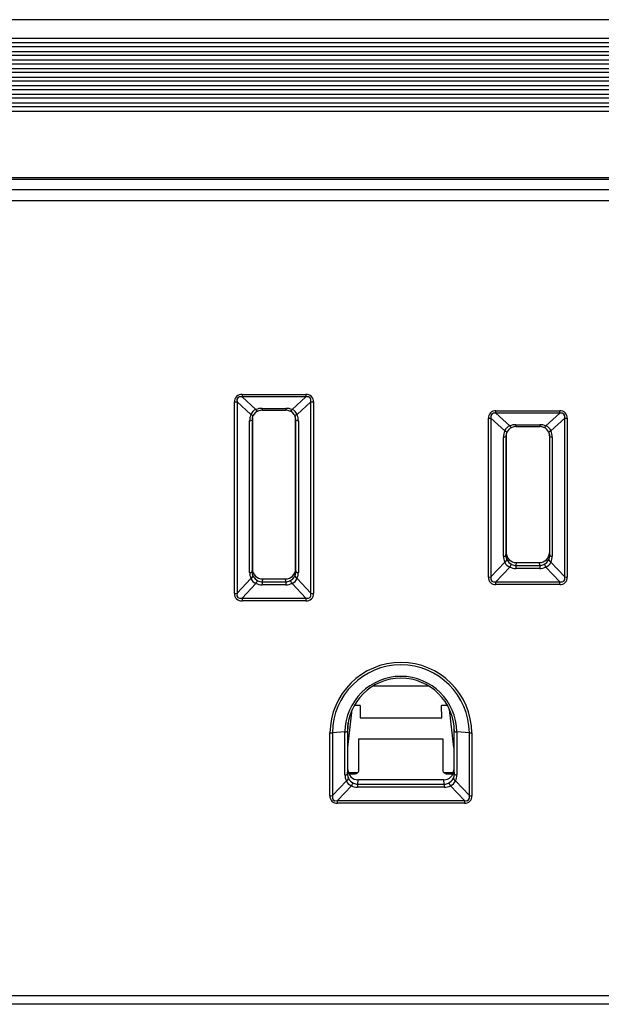
# Paper-space layout 'Sheet1' of a CAD drawing. Units: inches. Extents: x 2.1 to 29.3, y 1.3 to 12.8.
# Drawn here: x 4.4 to 5.6, y 10.8 to 12.7 of the extents above; entities that cross this region are included whole.
import ezdxf

# ---------------------------------------------------------------- set-up
doc = ezdxf.new("R2010")
doc.units = ezdxf.units.IN
doc.header["$MEASUREMENT"] = 0

psp = doc.layouts.new('Sheet1')

# ---------------------------------------------------------------- linework, layer by layer
at = {"color": 7, "linetype": 'Continuous', "lineweight": 25}
for p, q in [((6.4001133, 12.7092206), (3.8689149, 12.7092206)), ((6.3989525, 12.7094154), (3.8700758, 12.7094154)), ((6.5877213, 12.6723696), (2.7855161, 12.6723696)), ((6.5900302, 12.6637457), (2.7826348, 12.6637457)), ((2.7852589, 12.6565362), (6.5914386, 12.6565362)), ((2.7878769, 12.6469015), (6.6058299, 12.6469015)), ((2.7914052, 12.6396504), (6.6300871, 12.6396504)), ((2.7940872, 12.6300573), (6.6887423, 12.6300573)), ((2.7975514, 12.6227652), (6.7839829, 12.6227652)), ((2.7996739, 12.6132132), (7.468, 12.6132132)), ((2.8036975, 12.6058793), (7.4625024, 12.6058793)), ((2.8060293, 12.596369), (7.4618689, 12.596369)), ((2.8098437, 12.5889941), (7.4566117, 12.5889941)), ((2.8120857, 12.5795248), (7.4557378, 12.5795248)), ((2.8159898, 12.5721088), (7.450506, 12.5721088)), ((2.8183636, 12.5626806), (7.4496068, 12.5626806)), ((2.8221358, 12.5552236), (7.446518, 12.5552236)), ((2.8244041, 12.545837), (7.4434757, 12.545837)), ((2.8282818, 12.5383389), (7.4384495, 12.5383389)), ((2.8313707, 12.5289934), (7.4373449, 12.5289934)), ((7.3896479, 12.3979547), (2.8793803, 12.3979547)), ((2.882063, 12.3950285), (7.3869653, 12.3950285)), ((2.8875547, 12.3750069), (7.3814736, 12.3750069)), ((7.3814736, 12.3525907), (2.8875547, 12.3525907)), ((4.8716137, 11.9708951), (4.9974145, 11.9708951)), ((4.8716137, 11.9708951), (4.8716137, 11.9662047)), ((4.9974145, 11.9708951), (4.9974145, 11.9662047)), ((4.8568499, 11.5791799), (4.8568499, 11.9562749)), ((4.8891215, 11.9315719), (4.8617712, 11.956458)), ((4.8617712, 11.956458), (4.8617712, 11.5793636)), ((4.9974145, 11.9662047), (4.8716137, 11.9662047)), ((4.8716137, 11.9662047), (4.898964, 11.9413186)), ((4.9700641, 11.9413186), (4.9974145, 11.9662047)), ((5.007257, 11.956458), (4.9799066, 11.9315719)), ((5.007257, 11.5793636), (5.007257, 11.956458)), ((5.0121782, 11.9562749), (5.0121782, 11.5791799)), ((4.9110831, 11.943721), (4.957945, 11.943721)), ((4.9110831, 11.9399382), (4.957945, 11.9399382)), ((5.3716137, 11.9387109), (5.4974145, 11.9387109)), ((5.3716137, 11.9340212), (5.3716137, 11.9387109)), ((5.4974145, 11.9340212), (5.3716137, 11.9340212)), ((5.3716137, 11.9340212), (5.398964, 11.9091345)), ((5.4700641, 11.9091345), (5.4974145, 11.9340212)), ((5.4974145, 11.9340212), (5.4974145, 11.9387109)), ((4.8864813, 11.6204344), (4.8864813, 11.9193582)), ((4.8920141, 11.9248012), (4.8914011, 11.9205209)), ((4.8914011, 11.9205209), (4.8914011, 11.6215966)), ((4.8920141, 11.9248012), (4.8920141, 11.6270913)), ((4.9776271, 11.9205209), (4.9770141, 11.9248012)), ((4.9770141, 11.6270913), (4.9770141, 11.9248012)), ((4.9776271, 11.6215966), (4.9776271, 11.9205209)), ((4.9825468, 11.9193582), (4.9825468, 11.6204344)), ((5.3568499, 11.6113635), (5.3568499, 11.9240908)), ((5.3891215, 11.8993877), (5.3617712, 11.9242744)), ((5.3617712, 11.9242744), (5.3617712, 11.6115471)), ((5.4110831, 11.9115368), (5.457945, 11.9115368)), ((5.507257, 11.9242744), (5.4799066, 11.8993877)), ((5.507257, 11.6115471), (5.507257, 11.9242744)), ((5.5121782, 11.9240908), (5.5121782, 11.6113635)), ((5.3920141, 11.8926176), (5.3914011, 11.8883374)), ((5.3920141, 11.8926176), (5.3920141, 11.6592748)), ((5.4110831, 11.9077541), (5.457945, 11.9077541)), ((5.477627, 11.8883374), (5.4770141, 11.8926176)), ((5.4770141, 11.8926176), (5.4770141, 11.6592748)), ((5.3864813, 11.652618), (5.3864813, 11.8871746)), ((5.3914011, 11.8883374), (5.3914011, 11.6537802)), ((5.477627, 11.6537802), (5.477627, 11.8883374)), ((5.4825468, 11.8871746), (5.4825468, 11.652618)), ((5.3914011, 11.6537802), (5.3920141, 11.6592748)), ((5.4770141, 11.6592748), (5.477627, 11.6537802)), ((5.3617712, 11.6115471), (5.3891215, 11.6408291)), ((5.4116961, 11.6397842), (5.4110831, 11.6342896)), ((5.4116961, 11.6397842), (5.457332, 11.6397842)), ((5.457945, 11.6342896), (5.457332, 11.6397842)), ((5.4799066, 11.6408291), (5.507257, 11.6115471)), ((4.8914011, 11.6215966), (4.8920141, 11.6270913)), ((4.9770141, 11.6270913), (4.9776271, 11.6215966)), ((5.398964, 11.6310823), (5.3716137, 11.6018004)), ((5.4110831, 11.6342896), (5.4110831, 11.6282558)), ((5.4110831, 11.6342896), (5.457945, 11.6342896)), ((5.457945, 11.6282558), (5.4110831, 11.6282558)), ((5.457945, 11.6342896), (5.457945, 11.6282558)), ((5.4974145, 11.6018004), (5.4700641, 11.6310823)), ((4.8617712, 11.5793636), (4.8891215, 11.6086449)), ((4.9116961, 11.6076007), (4.9110831, 11.602106)), ((4.9110831, 11.602106), (4.9110831, 11.5960716)), ((4.9110831, 11.602106), (4.957945, 11.602106)), ((4.9116961, 11.6076007), (4.957332, 11.6076007)), ((4.957945, 11.602106), (4.957332, 11.6076007)), ((4.957945, 11.602106), (4.957945, 11.5960716)), ((4.9799066, 11.6086449), (5.007257, 11.5793636)), ((5.3716137, 11.6018004), (5.4974145, 11.6018004)), ((5.3716137, 11.5967434), (5.3716137, 11.6018004)), ((5.4974145, 11.5967434), (5.4974145, 11.6018004)), ((4.898964, 11.5988987), (4.8716137, 11.5696168)), ((4.957945, 11.5960716), (4.9110831, 11.5960716)), ((4.9974145, 11.5696168), (4.9700641, 11.5988987)), ((5.4974145, 11.5967434), (5.3716137, 11.5967434)), ((4.8716137, 11.5696168), (4.9974145, 11.5696168)), ((4.8716137, 11.5696168), (4.8716137, 11.5645598)), ((4.9974145, 11.5645598), (4.8716137, 11.5645598)), ((4.9974145, 11.5696168), (4.9974145, 11.5645598)), ((5.2398228, 11.3962371), (5.1292053, 11.3962371)), ((5.0802641, 11.2752285), (5.0886703, 11.3505773)), ((5.1042252, 11.3581406), (5.0925088, 11.3581406)), ((5.1042252, 11.3581406), (5.1041778, 11.333837)), ((5.2648503, 11.333837), (5.2648029, 11.3581406)), ((5.2765193, 11.3581406), (5.2648029, 11.3581406)), ((5.2887641, 11.2752285), (5.2803578, 11.3505773)), ((5.1041778, 11.333837), (5.2648503, 11.333837)), ((5.0802641, 11.3152405), (5.0793075, 11.3076133)), ((5.0802641, 11.3152405), (5.0806669, 11.3243073)), ((5.0802641, 11.2314954), (5.0802641, 11.3152405)), ((5.2883612, 11.3243073), (5.2887641, 11.3152405)), ((5.2887641, 11.3152405), (5.2897207, 11.3076133)), ((5.2887641, 11.3152405), (5.2887641, 11.2314954)), ((5.0447563, 11.1805041), (5.0447563, 11.3042817)), ((5.0743877, 11.3064511), (5.0496776, 11.3044653)), ((5.0496776, 11.3044653), (5.0496776, 11.1806877)), ((5.0743877, 11.2217586), (5.0743877, 11.3064511)), ((5.0793075, 11.3076133), (5.0793075, 11.2229207)), ((5.101766, 11.2302235), (5.101766, 11.2923238)), ((5.101766, 11.2923238), (5.2671204, 11.2923238)), ((5.2671204, 11.2923238), (5.2671204, 11.2302235)), ((5.2897207, 11.2229207), (5.2897207, 11.3076133)), ((5.3193506, 11.3044653), (5.2946404, 11.3064511)), ((5.2946404, 11.3064511), (5.2946404, 11.2217586)), ((5.3193506, 11.1806877), (5.3193506, 11.3044653)), ((5.3242719, 11.3042817), (5.3242719, 11.1805041)), ((5.0793075, 11.2229207), (5.0802641, 11.2314954)), ((5.2887641, 11.2314954), (5.2897207, 11.2229207)), ((5.0810268, 11.2261216), (5.0993544, 11.2261216)), ((5.082081, 11.2234493), (5.089955, 11.2234493)), ((5.269532, 11.2261216), (5.2880013, 11.2261216)), ((5.2789314, 11.2234493), (5.2868054, 11.2234493)), ((5.0496776, 11.1806877), (5.0770279, 11.2099696)), ((5.0868704, 11.2002229), (5.0595201, 11.1709409)), ((5.0999461, 11.2120048), (5.0989895, 11.2034307)), ((5.0989895, 11.2034307), (5.0989895, 11.1973963)), ((5.0989895, 11.2034307), (5.2700386, 11.2034307)), ((5.2700386, 11.1973963), (5.0989895, 11.1973963)), ((5.269082, 11.2120048), (5.0999461, 11.2120048)), ((5.2700386, 11.2034307), (5.269082, 11.2120048)), ((5.2700386, 11.2034307), (5.2700386, 11.1973963)), ((5.3095081, 11.1709409), (5.2821577, 11.2002229)), ((5.2920002, 11.2099696), (5.3193506, 11.1806877)), ((5.0595201, 11.1709409), (5.3095081, 11.1709409)), ((5.0595201, 11.1658839), (5.0595201, 11.1709409)), ((5.3095081, 11.1658839), (5.0595201, 11.1658839)), ((5.3095081, 11.1709409), (5.3095081, 11.1658839)), ((2.8875547, 10.7867567), (7.3814736, 10.7867567)), ((7.3814736, 10.7696163), (2.8875547, 10.7696163))]:
    psp.add_line(p, q, dxfattribs=at)
at = {"color": 8, "linetype": 'Continuous', "lineweight": 25}
for p, q in [((4.9110831, 11.943721), (4.9110831, 11.9399382)), ((4.957945, 11.943721), (4.957945, 11.9399382)), ((4.8922201, 11.6242782), (4.8922201, 11.9261277)), ((5.4110831, 11.9115368), (5.4110831, 11.9077541)), ((5.457945, 11.9115368), (5.457945, 11.9077541))]:
    psp.add_line(p, q, dxfattribs=at)
at = {"color": 7, "linetype": 'Continuous', "lineweight": 25, "flags": 128}
for points in [[(4.8716137, 11.9662047), (4.8666523, 11.966264), (4.8632945, 11.9646143), (4.8616496, 11.9613102), (4.8617712, 11.956458)], [(5.007257, 11.956458), (5.0073785, 11.9613102), (5.0057336, 11.9646143), (5.0023758, 11.966264), (4.9974145, 11.9662047)], [(4.898964, 11.9413186), (4.8995805, 11.9404545), (4.900186, 11.9397153), (4.9007693, 11.9391145), (4.9013201, 11.9386622), (4.9018285, 11.9383677), (4.9022851, 11.9382351), (4.9026819, 11.938268), (4.9030116, 11.9384651)], [(4.9700641, 11.9413186), (4.9694476, 11.9404545), (4.9688422, 11.9397153), (4.9682588, 11.9391145), (4.967708, 11.9386622), (4.9671997, 11.9383677), (4.966743, 11.9382351), (4.9663462, 11.938268), (4.9660165, 11.9384651)], [(5.3716137, 11.9340212), (5.3666523, 11.9340804), (5.3632945, 11.9324307), (5.3616496, 11.9291261), (5.3617712, 11.9242744)], [(5.507257, 11.9242744), (5.5073785, 11.9291261), (5.5057336, 11.9324307), (5.5023758, 11.9340804), (5.4974145, 11.9340212)], [(5.398964, 11.9091345), (5.3995806, 11.9082709), (5.400186, 11.9075317), (5.4007693, 11.9069304), (5.4013202, 11.9064787), (5.4018285, 11.9061842), (5.4022851, 11.9060516), (5.4026819, 11.9060844), (5.4030116, 11.906281)], [(5.4700641, 11.9091345), (5.4694476, 11.9082709), (5.4688422, 11.9075317), (5.4682588, 11.9069304), (5.467708, 11.9064787), (5.4671997, 11.9061842), (5.466743, 11.9060516), (5.4663462, 11.9060844), (5.4660165, 11.906281)], [(5.3617712, 11.6115471), (5.3616496, 11.6065728), (5.3632945, 11.6032271), (5.3666523, 11.6016185), (5.3716137, 11.6018004)], [(5.4974145, 11.6018004), (5.5023758, 11.6016185), (5.5057336, 11.6032271), (5.5073785, 11.6065728), (5.507257, 11.6115471)], [(4.8617712, 11.5793636), (4.8616496, 11.5743893), (4.8632945, 11.5710435), (4.8666523, 11.5694349), (4.8716137, 11.5696168)], [(4.9974145, 11.5696168), (5.0023758, 11.5694349), (5.0057336, 11.5710435), (5.0073785, 11.5743893), (5.007257, 11.5793636)], [(5.089955, 11.2234493), (5.0922592, 11.2235796), (5.0944749, 11.223965), (5.0965169, 11.224591), (5.0983067, 11.2254334), (5.0997755, 11.2264601), (5.100867, 11.227631), (5.1015391, 11.2289017), (5.101766, 11.2302235)], [(5.2671204, 11.2302235), (5.2673473, 11.2289017), (5.2680194, 11.227631), (5.2691109, 11.2264601), (5.2705797, 11.2254334), (5.2723695, 11.224591), (5.2744115, 11.223965), (5.2766272, 11.2235796), (5.2789314, 11.2234493)], [(5.0496776, 11.1806877), (5.049556, 11.1757134), (5.0512009, 11.1723677), (5.0545587, 11.1707596), (5.0595201, 11.1709409)], [(5.3095081, 11.1709409), (5.3144694, 11.1707596), (5.3178272, 11.1723677), (5.3194721, 11.1757134), (5.3193506, 11.1806877)]]:
    psp.add_lwpolyline(points, dxfattribs=at)
at = {"color": 7, "linetype": 'Continuous', "lineweight": 25}
for centre, radius, start, end in [((4.8702829, 11.9574745), 0.0134864, 84.3368989, 185.1030091), ((4.9987453, 11.9574745), 0.0134864, 354.8970077, 95.6631198), ((4.8569864, 12.0188533), 0.0625785, 269.8749948, 274.3850868), ((5.0120417, 12.0188532), 0.0625784, 265.6149096, 270.1250167), ((4.9165018, 11.919261), 0.0300207, 155.7901537, 179.8144914), ((4.9034344, 11.9269613), 0.0150372, 107.2949086, 162.1449638), ((4.8866115, 11.923714), 0.008249, 37.3482822, 72.2849477), ((4.9100263, 11.9215385), 0.0183225, 112.5100084, 156.929864), ((4.9110393, 11.9121728), 0.0315483, 89.9203455, 112.504437), ((4.9110663, 11.9182618), 0.0217498, 89.9557088, 111.7362428), ((4.9579889, 11.9121728), 0.0315483, 67.495563, 90.0796545), ((4.9579618, 11.9182618), 0.0217498, 68.2637572, 90.0442912), ((4.9590018, 11.9215385), 0.0183225, 23.070136, 67.4899916), ((4.9655937, 11.9269613), 0.0150372, 17.8550362, 72.7050914), ((4.9824167, 11.9237139), 0.0082491, 107.7152818, 142.6514883), ((4.9525263, 11.919261), 0.0300207, 0.1855086, 24.2098463), ((5.370282, 11.9252913), 0.0134856, 84.3327027, 185.1072053), ((5.4987462, 11.9252913), 0.0134856, 354.8928046, 95.6672874), ((4.8871509, 11.9275146), 0.0081839, 265.3071957, 301.287967), ((4.9117309, 11.9204255), 0.0203301, 155.9264905, 179.7311069), ((4.9572972, 11.9204255), 0.0203301, 0.2688931, 24.0735095), ((4.9818773, 11.9275147), 0.0081839, 238.7121881, 274.6926493), ((5.356975, 11.9867778), 0.0626871, 269.8856999, 274.3880073), ((5.4110361, 11.8800048), 0.0315321, 89.9145103, 112.5103053), ((5.4579921, 11.8800047), 0.0315321, 67.4897197, 90.0854979), ((5.5120532, 11.9867778), 0.0626871, 265.6119927, 270.1143001), ((5.4164994, 11.8870773), 0.0300182, 155.7890646, 179.8142794), ((5.4034321, 11.8947795), 0.0150343, 107.2891695, 162.1507029), ((5.3866198, 11.8915417), 0.0082352, 37.3181036, 72.3148819), ((5.4117273, 11.8882422), 0.0203264, 155.9244177, 179.7317343), ((5.4100215, 11.8893592), 0.0183162, 112.5019497, 156.9379227), ((5.4110596, 11.8861126), 0.0217148, 89.9379304, 111.7540211), ((5.4579686, 11.8861131), 0.0217143, 68.2457634, 90.0622369), ((5.4590065, 11.8893591), 0.0183164, 23.0622824, 67.4979519), ((5.4655959, 11.8947794), 0.0150344, 17.849439, 72.7105818), ((5.4824084, 11.8915416), 0.0082353, 107.6852933, 142.6817212), ((5.4573013, 11.8882423), 0.020326, 0.2679955, 24.0758525), ((5.4525283, 11.8870772), 0.0300187, 0.1859013, 24.2107546), ((5.3871515, 11.8953285), 0.0081814, 265.3015044, 301.2935627), ((5.4818766, 11.8953284), 0.0081813, 238.7062826, 274.6986503), ((5.4115999, 11.65937), 0.019586, 180.2784043, 270.2815937), ((5.4574283, 11.65937), 0.019586, 269.7183303, 359.7216717), ((5.4136601, 11.6525147), 0.027179, 179.782261, 205.4644985), ((5.3871504, 11.6607802), 0.0081896, 265.3141509, 301.2679742), ((5.3862038, 11.6472847), 0.0070843, 294.3217691, 349.4839274), ((5.4043586, 11.6463729), 0.0162143, 199.9931403, 250.5669872), ((5.4089649, 11.6536723), 0.0175642, 179.6480692, 205.9310354), ((5.4129132, 11.6560868), 0.0221752, 207.0804984, 243.4796292), ((5.4561148, 11.656087), 0.0221754, 296.5204698, 332.9192959), ((5.4646695, 11.6463729), 0.0162144, 289.4332605, 340.0067186), ((5.4600636, 11.6536722), 0.0175638, 334.0686881, 0.3522074), ((5.4828244, 11.6472847), 0.0070844, 190.516147, 245.6781565), ((5.4818778, 11.6607802), 0.0081895, 238.731871, 274.6860039), ((5.4553677, 11.6525148), 0.0271793, 334.5356853, 0.2175552), ((4.9136624, 11.6203311), 0.0271813, 179.7820691, 205.4633047), ((4.8871504, 11.6285965), 0.0081895, 265.3139911, 301.2682295), ((4.9089645, 11.6214887), 0.0175638, 179.6479194, 205.9314416), ((4.9115998, 11.6271864), 0.019586, 180.2784045, 270.2816469), ((4.9574283, 11.6271864), 0.019586, 269.7183531, 359.7215955), ((4.9600636, 11.6214887), 0.0175638, 334.0685584, 0.3520806), ((4.9818778, 11.6285966), 0.0081895, 238.7319252, 274.6858542), ((4.9553657, 11.6203311), 0.0271813, 334.5366953, 0.2179309), ((5.4111485, 11.6256974), 0.0133214, 127.6485551, 156.1571415), ((5.411104, 11.6557395), 0.0274837, 243.7867158, 269.9565449), ((5.4110852, 11.651935), 0.0176454, 242.7712859, 269.9933783), ((5.457943, 11.6519347), 0.0176451, 270.0064187, 297.2289767), ((5.4579242, 11.6557396), 0.0274838, 270.0434451, 296.2132558), ((5.4578796, 11.6256973), 0.0133214, 23.8431168, 52.3516907), ((4.8862013, 11.6151023), 0.0070869, 294.3336741, 349.4780928), ((4.9043577, 11.6141888), 0.0162135, 199.9943754, 250.5692007), ((4.9129102, 11.6239002), 0.0221711, 207.0770193, 243.4831082), ((4.9111523, 11.5935108), 0.0133261, 127.6535379, 156.1519066), ((4.9110851, 11.6197513), 0.0176452, 242.7711546, 269.9935096), ((4.957943, 11.6197513), 0.0176452, 270.0064904, 297.2288454), ((4.956118, 11.6239002), 0.0221711, 296.5168918, 332.9229807), ((4.9578759, 11.5935109), 0.013326, 23.8479713, 52.3465841), ((4.9646704, 11.6141888), 0.0162135, 289.4307993, 340.0056246), ((4.9828269, 11.6151023), 0.007087, 190.5220898, 245.6661434), ((5.3702826, 11.6101637), 0.0134862, 174.8958218, 275.6642702), ((5.356975, 11.6740505), 0.0626871, 269.8856999, 274.3880073), ((5.4987455, 11.6101637), 0.0134862, 264.3357398, 5.1041682), ((5.5120532, 11.6740505), 0.0626871, 265.6119927, 270.1143001), ((4.9111081, 11.6235681), 0.0274965, 243.7901238, 269.9479144), ((4.95792, 11.6235681), 0.0274965, 270.0520856, 296.2098762), ((4.8702824, 11.5779799), 0.013486, 174.8949204, 275.6651716), ((4.8569844, 11.6416139), 0.0624341, 269.8765873, 274.3971358), ((4.9987457, 11.5779799), 0.013486, 264.3348096, 5.1050628), ((5.0120437, 11.6416138), 0.062434, 265.6028606, 270.1234242), ((5.1845141, 11.3032474), 0.1397616, 0.4239863, 179.5760137), ((5.1845141, 11.3034673), 0.1348402, 0.4240631, 179.5759369), ((5.1845141, 11.3055841), 0.1101298, 0.4511019, 179.5488981), ((5.1845141, 11.3067851), 0.1052099, 0.4510408, 179.5489592), ((5.0448814, 11.3669684), 0.0626868, 269.8856965, 274.3880186), ((5.0750589, 11.3146044), 0.0081808, 265.2942691, 301.2878799), ((5.2939693, 11.3146044), 0.0081808, 238.7120424, 274.705737), ((5.3241468, 11.3669684), 0.0626868, 265.6119816, 270.1143113), ((5.0998498, 11.2315905), 0.019586, 180.2783853, 270.281626), ((5.2691783, 11.2315906), 0.019586, 269.7184596, 359.7214891), ((5.1015667, 11.2216553), 0.0271792, 179.7823104, 205.4643642), ((5.0750567, 11.2299208), 0.0081896, 265.3141518, 301.2679972), ((5.0741094, 11.2164258), 0.0070852, 294.3252822, 349.4802253), ((5.096871, 11.2228128), 0.0175639, 179.6479215, 205.9313113), ((5.1008196, 11.2252273), 0.0221752, 207.0804786, 243.479649), ((5.2682085, 11.2252273), 0.0221752, 296.5203313, 332.9195412), ((5.2721574, 11.2228128), 0.0175636, 334.0683553, 0.3521554), ((5.2949188, 11.2164259), 0.0070853, 190.5201815, 245.6745), ((5.2939714, 11.2299207), 0.0081895, 238.7319252, 274.6858542), ((5.2674617, 11.2216552), 0.027179, 334.5355862, 0.2178239), ((5.092265, 11.2155134), 0.0162143, 199.9931841, 250.5669434), ((5.0990549, 11.194838), 0.0133214, 127.6484267, 156.1570808), ((5.0990104, 11.2248801), 0.0274837, 243.78673, 269.9565499), ((5.0989903, 11.2210755), 0.0176448, 242.7749745, 269.9975421), ((5.2700379, 11.2210755), 0.0176447, 270.0024236, 297.2250747), ((5.2700178, 11.2248801), 0.0274837, 270.0434501, 296.21327), ((5.2699733, 11.194838), 0.0133213, 23.8429032, 52.3516523), ((5.2767632, 11.2155134), 0.0162143, 289.4329765, 340.0068426), ((5.0581892, 11.1793045), 0.0134864, 174.8970062, 275.6631036), ((5.0448814, 11.2431908), 0.0626868, 269.8856965, 274.3880186), ((5.3108389, 11.1793045), 0.0134864, 264.3369283, 5.1029086), ((5.3241468, 11.2431908), 0.0626868, 265.6119816, 270.1143113)]:
    psp.add_arc(centre, radius, start, end, dxfattribs=at)

doc.saveas('drawing.dxf')
